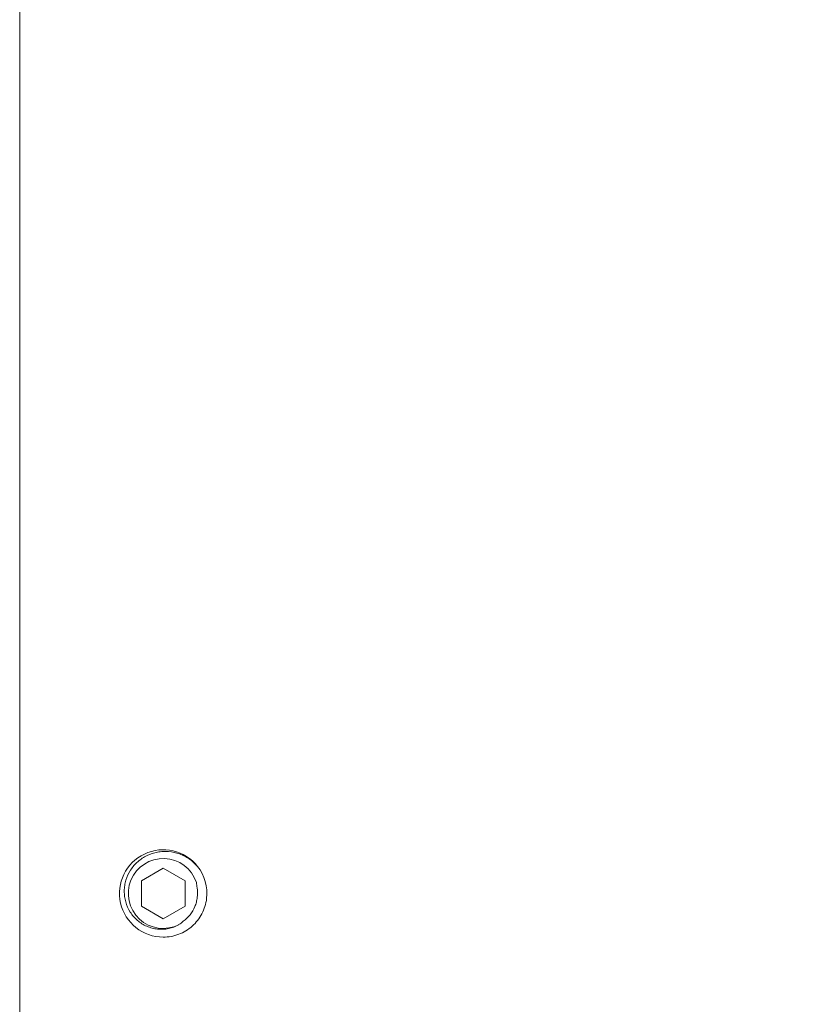
# Model space of a CAD drawing. Extents: x -3213 to 80, y -90 to 1050.
# Drawn here: x 24 to 27, y -80 to -76 of the extents above; entities that cross this region are included whole.
import ezdxf

# ---------------------------------------------------------------- set-up
doc = ezdxf.new("R2010")
doc.units = 0
doc.header["$LTSCALE"] = 0.1
doc.header["$MEASUREMENT"] = 0
doc.linetypes.add('SLD-Solid', pattern=[0])
doc.layers.get('0').update_dxf_attribs({"linetype": 'CONTINUOUS', "lineweight": 15})
doc.layers.get('DEFPOINTS').update_dxf_attribs({"linetype": 'CONTINUOUS', "lineweight": 15})
doc.layers.add('TEXT', color=7, linetype='CONTINUOUS', lineweight=15)
doc.styles.add('ROMAND', font='romand.shx', dxfattribs={"oblique": 15})
doc.dimstyles.new('ROMAND', dxfattribs={"dimscale": 15, "dimtxt": 0.125, "dimasz": 0.125, "dimexe": 0.0625, "dimexo": 0.0625, "dimgap": 0.0625, "dimtad": 0, "dimtih": 1, "dimtoh": 1, "dimdec": 3, "dimzin": 0, "dimdsep": 46, "dimlunit": 4, "dimtxsty": 'ROMAND', "dimcen": 0, "dimadec": 0, "dimazin": 0, "dimtfac": 1, "dimtdec": 3, "dimtofl": 0, "dimtmove": 0, "dimatfit": 3, "dimfxl": 0, "dimtolj": 1, "dimtzin": 0, "dimarcsym": 0})

# ---------------------------------------------------------------- blocks, each defined once
blk = doc.blocks.new('*D65')
at = {"layer": 'DEFPOINTS', "color": 0}
for p in [(25.6625, -81.1033), (26.1, -81.1033)]:
    blk.add_point(p, dxfattribs=at)
at = {"layer": 'TEXT', "color": 0, "lineweight": -2}
blk.add_line((27.6, -81.1033), (26.85, -81.1033), dxfattribs=at)
at = {"layer": 'TEXT', "color": 0}
blk.add_solid([(26.85, -80.9783), (26.85, -81.2283), (26.1, -81.1033)], dxfattribs=at)
at = {"layer": 'TEXT', "color": 0, "insert": (35.2205, -81.1033), "char_height": 0.75, "attachment_point": 5, "style": 'ROMAND'}
blk.add_mtext('\\A1;{\\H0.7x;\\S1/4;}"-20x 4" S.S.\\PHEX HEAD THRU BOLT &\\P{\\H0.7x;\\S1/4;}"-20 S.S. HEX NUT', dxfattribs=at)

msp = doc.modelspace()

# ---------------------------------------------------------------- linework, layer by layer
for p, q in [((24.1312, -81.8533), (24.1312, -51.8533)), ((24.7982, -79.375), (24.7987, -79.3714))]:
    msp.add_line(p, q)
at = {"color": 7, "linetype": 'SLD-Solid', "lineweight": 15}
msp.add_line((24.5206, -79.2576), (24.5206, -79.2576), dxfattribs=at)
at = {"color": 8}
msp.add_lwpolyline([(24.6438, -79.2631), (24.5656, -79.3082), (24.5656, -79.3984), (24.6438, -79.4435), (24.7219, -79.3984), (24.7219, -79.3082)], close=True, dxfattribs=at)
for start, end in [(38.2675, 270.0016), (353.2251, 38.2251)]:
    msp.add_arc((24.6438, -79.3533), 0.156, start, end)
msp.add_arc((24.6438, -79.3533), 0.1248, 18.3779, 296.6221, dxfattribs=at)
for points, knots in [([(24.6997, -79.4648), (24.6881, -79.4715), (24.6758, -79.4762), (24.6498, -79.4816), (24.6365, -79.4821), (24.6168, -79.4801), (24.6102, -79.4788), (24.5975, -79.4755), (24.5912, -79.4733), (24.5791, -79.4681), (24.5732, -79.465), (24.562, -79.4579), (24.5567, -79.454), (24.5467, -79.4454), (24.542, -79.4407), (24.5334, -79.4306), (24.5295, -79.4254), (24.5189, -79.4087), (24.5134, -79.3964), (24.508, -79.3774), (24.5067, -79.371), (24.505, -79.3578), (24.5046, -79.3511), (24.5048, -79.338), (24.5054, -79.3314), (24.5074, -79.3184), (24.5089, -79.3118), (24.5146, -79.2929), (24.5202, -79.2809), (24.5347, -79.2586), (24.5433, -79.2486), (24.5582, -79.2355), (24.5635, -79.2315), (24.5745, -79.2242), (24.5802, -79.2209), (24.598, -79.2123), (24.6108, -79.2082), (24.6301, -79.2046), (24.6367, -79.2038), (24.6499, -79.2032), (24.6566, -79.2033), (24.6763, -79.205), (24.6892, -79.2078), (24.7142, -79.2167), (24.7259, -79.2227), (24.7422, -79.234), (24.7475, -79.2381), (24.7573, -79.247), (24.762, -79.2517), (24.7663, -79.2568)], [0, 0, 0, 0, 0.0625, 0.0625, 0.125, 0.125, 0.15625, 0.15625, 0.1875, 0.1875, 0.21875, 0.21875, 0.25, 0.25, 0.28125, 0.28125, 0.3125, 0.3125, 0.375, 0.375, 0.40625, 0.40625, 0.4375, 0.4375, 0.46875, 0.46875, 0.5, 0.5, 0.5625, 0.5625, 0.625, 0.625, 0.65625, 0.65625, 0.6875, 0.6875, 0.75, 0.75, 0.78125, 0.78125, 0.8125, 0.8125, 0.875, 0.875, 0.9375, 0.9375, 0.96875, 0.96875, 1, 1, 1, 1]), ([(24.7645, -79.3337), (24.7663, -79.3449), (24.7666, -79.3564), (24.7646, -79.3731), (24.7636, -79.3786), (24.7607, -79.3895), (24.7589, -79.395), (24.7524, -79.4106), (24.7467, -79.4203), (24.7326, -79.4381), (24.7245, -79.4459), (24.7153, -79.4525)], [0, 0, 0, 0, 0.25, 0.25, 0.375, 0.375, 0.5, 0.5, 0.75, 0.75, 1, 1, 1, 1])]:
    msp.add_open_spline(points, degree=3, knots=knots, dxfattribs=at)
for points in [[(24.7622, -79.3139), (24.7635, -79.3204), (24.7643, -79.327), (24.7645, -79.3337)], [(24.7153, -79.4525), (24.7104, -79.4571), (24.7052, -79.4612), (24.6997, -79.4648)]]:
    msp.add_open_spline(points, degree=3, dxfattribs=at)
msp.add_open_spline([(24.6438, -79.5093), (24.6621, -79.5093), (24.6812, -79.5059), (24.7169, -79.4924), (24.7335, -79.4822), (24.7543, -79.4637), (24.7606, -79.457), (24.7722, -79.4423), (24.7774, -79.4343), (24.7907, -79.409), (24.7965, -79.3903), (24.7987, -79.3717)], degree=3, knots=[0, 0, 0, 0, 0.25, 0.25, 0.5, 0.5, 0.625, 0.625, 0.75, 0.75, 1, 1, 1, 1])

# ---------------------------------------------------------------- dimensions: what is measured, and where the dimension line sits
at = {"layer": 'TEXT'}
dim = msp.add_diameter_dim_2p(p1=(25.6625, -81.1033), p2=(26.1, -81.1033), text='{\\H0.7x;\\S1/4;}"-20x 4" S.S.\\PHEX HEAD THRU BOLT &\\P{\\H0.7x;\\S1/4;}"-20 S.S. HEX NUT', dimstyle='ROMAND', override={"dimscale": 6}, dxfattribs=at)
dim.commit()
dim.dimension.update_dxf_attribs({"geometry": '*D65', "text_midpoint": (35.2205, -81.1033)})

doc.saveas('drawing.dxf')
